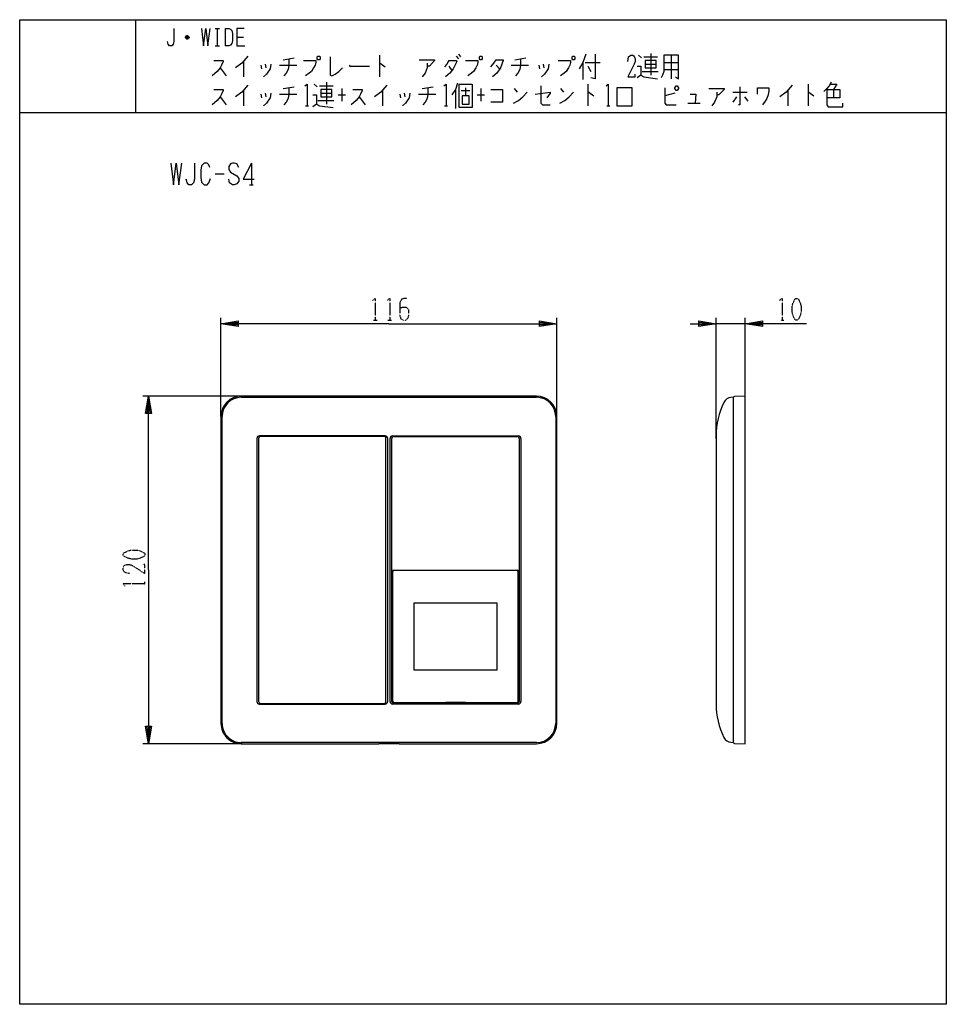
# Model space of a CAD drawing. Extents: x -320 to 0, y -308 to 32.
import ezdxf

# ---------------------------------------------------------------- set-up
doc = ezdxf.new("R2010")
doc.units = 0
doc.linetypes.add('DOT2', pattern=[0.125, 0, -0.125])
doc.layers.add('1', color=7, linetype='CONTINUOUS')

msp = doc.modelspace()

# ---------------------------------------------------------------- linework, layer by layer
at = {"layer": '1', "color": 5, "linetype": 'CONTINUOUS'}
for p, q in [((-280, 32), (-280, 0)), ((-252.5, 29), (-251, 29)), ((-251.75, 29), (-251.75, 23)), ((-249, 29), (-249, 23)), ((-261.5, 25.75), (-262.75, 25.75)), ((-261.75, 26.25), (-262.5, 26.25)), ((-262.5, 25.5), (-261.75, 25.5)), ((-245, 26), (-242.75, 26)), ((-252.5, 23), (-251, 23)), ((-242.75, 17.5625), (-242.75, 12.25)), ((-229, 18.1875), (-225.25, 18.8125)), ((-195.75, 19.75), (-195.75, 12.25)), ((-171.75, 17.875), (-169.25, 17.875)), ((-169.25, 19.4375), (-168.5, 18.5)), ((-168.5, 20.0625), (-167.75, 19.125)), ((-149, 18.1875), (-145.25, 18.8125)), ((-125.5, 17.25), (-125.5, 11.3125)), ((-124.75, 17.25), (-119.5, 17.25)), ((-106.25, 19.75), (-105.25, 18.8125)), ((-104.5, 19.125), (-99.75, 19.125)), ((-102, 20.375), (-102, 12.875)), ((-97.5, 17.25), (-92.5, 17.25)), ((-95, 19.75), (-95, 11.625)), ((-250.75, 15.375), (-248.75, 12.5625)), ((-236.75, 16.3125), (-236.5, 15.0625)), ((-235.25, 16.625), (-235, 15.375)), ((-230.25, 16.3125), (-224.25, 16.3125)), ((-171.75, 16), (-170.75, 14.4375)), ((-155.5, 16.3125), (-154.25, 15.0625)), ((-150.25, 16.3125), (-144.25, 16.3125)), ((-140.75, 16.3125), (-140.5, 15.0625)), ((-139.25, 16.625), (-139, 15.375)), ((-123.75, 16), (-122.75, 14.125)), ((-105, 14.125), (-99.5, 14.125)), ((-104, 16.625), (-100.25, 16.625)), ((-97.5, 14.75), (-92.5, 14.75)), ((-214, 10.375), (-214, 2.875)), ((-242.75, 7.5625), (-242.75, 2.25)), ((-229, 8.1875), (-225.25, 8.8125)), ((-218.25, 9.75), (-217.25, 8.8125)), ((-216.5, 9.125), (-211.75, 9.125)), ((-208.75, 8.1875), (-208.75, 3.8125)), ((-194.75, 7.5625), (-194.75, 2.25)), ((-181, 8.1875), (-177.25, 8.8125)), ((-169.5, 7.875), (-169.5, 1.3125)), ((-167.5, 7.5625), (-164.5, 7.5625)), ((-166, 8.5), (-166, 5.6875)), ((-160.75, 8.1875), (-160.75, 3.8125)), ((-149.25, 8.1875), (-148.25, 6.9375)), ((-133.25, 8.1875), (-132.25, 6.9375)), ((-123.75, 9.75), (-123.75, 2.25)), ((-73.75, 6.9375), (-68.75, 6.9375)), ((-54.75, 7.5625), (-54.75, 2.25)), ((-47.75, 9.75), (-47.75, 2.25)), ((-39, 7.875), (-39, 5.0625)), ((-250.75, 5.375), (-248.75, 2.5625)), ((-236.75, 6.3125), (-236.5, 5.0625)), ((-235.25, 6.625), (-235, 5.375)), ((-230.25, 6.3125), (-224.25, 6.3125)), ((-217, 4.125), (-211.5, 4.125)), ((-216, 6.625), (-212.25, 6.625)), ((-210, 6), (-207.5, 6)), ((-202.75, 5.375), (-200.75, 2.5625)), ((-188.75, 6.3125), (-188.5, 5.0625)), ((-187.25, 6.625), (-187, 5.375)), ((-182.25, 6.3125), (-176.25, 6.3125)), ((-162, 6), (-159.5, 6)), ((-93.75, 6.625), (-97.25, 5.6875)), ((-72.5, 5.375), (-73.75, 3.5)), ((-69.75, 5.375), (-68.5, 3.8125)), ((-320, 0), (0, 0)), ((-221.25, 2.25), (-220.25, 2.25)), ((-173.25, 2.25), (-172.25, 2.25)), ((-117.25, 2.25), (-116.25, 2.25)), ((-89.25, 3.1875), (-85, 3.1875)), ((-240, -17.5), (-240, -25)), ((-252.5, -21.25), (-249.375, -21.25)), ((-240.625, -25), (-239.375, -25)), ((-250.5, -104.9), (-250.5, -71)), ((-134.5, -104.9), (-134.5, -71)), ((-79.5, -112.6963), (-79.5, -71)), ((-69.5, -98.7495), (-69.5, -71)), ((-69.5, -73), (-79.5, -73)), ((-243.1284, -98), (-277.5, -98)), ((-141.5, -98), (-243.5, -98)), ((-243.5, -98.4), (-141.5, -98.4)), ((-73.5, -98.4), (-74.3577, -98.4689)), ((-73.5, -217.6), (-73.5, -98.4)), ((-250.5, -105), (-250.5, -211)), ((-250.1, -211), (-250.1, -105)), ((-134.9, -105), (-134.9, -211)), ((-134.5, -211), (-134.5, -105)), ((-193.8, -111.7), (-237.2, -111.7)), ((-194.2, -111.9), (-236.8, -111.9)), ((-191.2, -111.7), (-147.8, -111.7)), ((-190.8, -111.9), (-148.2, -111.9)), ((-79.5, -111.7), (-79.5, -204.3)), ((-238.1, -112.6), (-238.1, -203.4)), ((-237.5, -112.6), (-237.5, -203.4)), ((-193.5, -203.4), (-193.5, -112.6)), ((-192.9, -203.4), (-192.9, -112.6)), ((-192.1, -203.4), (-192.1, -112.6)), ((-191.5, -203.4), (-191.5, -112.6)), ((-147.5, -112.6), (-147.5, -203.4)), ((-146.9, -112.6), (-146.9, -203.4)), ((-191.3, -203.4), (-191.3, -158.6)), ((-190.8, -158.1), (-148.2, -158.1)), ((-148.3, -158.2), (-190.7, -158.2)), ((-147.7, -158.6), (-147.7, -203.4)), ((-190.7, -203.8), (-190.7, -203.8)), ((-190.7, -203.8), (-148.3, -203.8)), ((-237.2, -204.3), (-193.8, -204.3)), ((-236.8, -204.1), (-194.2, -204.1)), ((-147.8, -204.3), (-191.2, -204.3)), ((-148.2, -204.1), (-190.8, -204.1)), ((-141.5, -217.6), (-243.5, -217.6)), ((-74.3577, -217.5311), (-73.5, -217.6)), ((-243.1284, -218), (-277.5, -218))]:
    msp.add_line(p, q, dxfattribs=at)
at = {"layer": '1', "color": 8, "linetype": 'CONTINUOUS'}
msp.add_line((-320, 0), (0, 0), dxfattribs=at)
at = {"layer": '1', "color": 5, "linetype": 'DOT2'}
for p, q in [((-197.8125, -71.75), (-196.5625, -71.75)), ((-192.8125, -71.75), (-191.5625, -71.75)), ((-57.3125, -71.75), (-56.0625, -71.75)), ((-276.75, -163.3125), (-276.75, -162.0625))]:
    msp.add_line(p, q, dxfattribs=at)
at = {"layer": '1', "color": 5, "linetype": 'CONTINUOUS'}
for points in [[(-320, -308), (-320, 32), (0, 32), (0, -308), (-320, -308)], [(-217, 19.4375), (-216.5, 19.4375), (-216.25, 19.125), (-216.25, 18.5), (-216.5, 18.1875), (-217, 18.1875), (-217.25, 18.5), (-217.25, 19.125), (-217, 19.4375)], [(-161, 19.4375), (-160.5, 19.4375), (-160.25, 19.125), (-160.25, 18.5), (-160.5, 18.1875), (-161, 18.1875), (-161.25, 18.5), (-161.25, 19.125), (-161, 19.4375)], [(-129, 19.4375), (-128.5, 19.4375), (-128.25, 19.125), (-128.25, 18.5), (-128.5, 18.1875), (-129, 18.1875), (-129.25, 18.5), (-129.25, 19.125), (-129, 19.4375)], [(-104, 17.875), (-104, 15.375), (-100.25, 15.375), (-100.25, 17.875), (-104, 17.875)], [(-216, 7.875), (-216, 5.375), (-212.25, 5.375), (-212.25, 7.875), (-216, 7.875)], [(-168.25, 1.625), (-168.25, 9.75), (-163.75, 9.75), (-163.75, 1.625), (-168.25, 1.625)], [(-113.75, 2.25), (-108.5, 2.25), (-108.5, 8.5), (-113.75, 8.5), (-113.75, 2.25)], [(-93.75, 8.5), (-93.25, 9.125), (-93, 9.125), (-92.5, 8.5), (-92.5, 8.1875), (-93, 7.5625), (-93.25, 7.5625), (-93.75, 8.1875), (-93.75, 8.5)], [(-167.25, 5.6875), (-167.25, 2.875), (-164.75, 2.875), (-164.75, 5.6875), (-167.25, 5.6875)], [(-183.75, -169.4), (-155.25, -169.4), (-155.25, -192.6), (-183.75, -192.6)]]:
    msp.add_lwpolyline(points, close=True, dxfattribs=at)
for points in [[(-266.75, 29), (-266.75, 24.5), (-267, 23.5), (-267.5, 23), (-268.25, 23), (-268.75, 23.5), (-269, 24.5)], [(-257.25, 29), (-256.5, 23), (-255.75, 29), (-255, 23), (-254.25, 29)], [(-249, 29), (-247.75, 29), (-247.25, 28.75), (-246.75, 28.25), (-246.5, 27.25), (-246.5, 24.75), (-246.75, 23.75), (-247.25, 23.25), (-247.75, 23), (-249, 23)], [(-242.5, 29), (-245, 29), (-245, 23), (-242.25, 23)], [(-262.75, 26), (-262.25, 26.5), (-262, 26.5), (-261.5, 26), (-261.5, 25.75), (-262, 25.25), (-262.25, 25.25), (-262.75, 25.75), (-262.75, 26), (-261.5, 26)], [(-253, 17.875), (-249.75, 17.875), (-249.75, 17.5625), (-250.25, 16.3125), (-250.75, 15.375), (-251.75, 14.125), (-253.5, 12.5625)], [(-241.25, 19.4375), (-243.25, 16.9375), (-245.5, 15.375)], [(-227, 18.5), (-227, 16.3125), (-227.25, 14.75), (-228, 13.5), (-228.75, 12.5625)], [(-222, 17.875), (-217.75, 17.875), (-217.75, 17.25), (-218, 16.3125), (-218.5, 15.375), (-219.25, 14.125), (-220, 13.5), (-221.25, 12.5625)], [(-212.75, 19.125), (-212.75, 12.875), (-212.25, 12.5625), (-211, 13.1875), (-209.75, 14.125), (-208.5, 15.375)], [(-182, 18.1875), (-176.75, 18.1875), (-176.75, 17.875), (-178.5, 16), (-179.25, 16)], [(-171.75, 17.875), (-172.5, 16.625), (-173.25, 15.6875)], [(-169.25, 17.875), (-169, 17.5625), (-169.5, 16.625), (-170.25, 15.0625), (-171.5, 13.5), (-173, 12.25)], [(-166, 17.875), (-161.75, 17.875), (-161.75, 17.25), (-162, 16.3125), (-162.5, 15.375), (-163.25, 14.125), (-164, 13.5), (-165.25, 12.5625)], [(-157.25, 15.6875), (-156.25, 16.9375), (-155.5, 18.1875), (-153, 18.1875), (-153, 17.875), (-154, 15.375), (-155.25, 13.5), (-156.75, 12.25)], [(-147, 18.5), (-147, 16.3125), (-147.25, 14.75), (-148, 13.5), (-148.75, 12.5625)], [(-134, 17.875), (-129.75, 17.875), (-129.75, 17.25), (-130, 16.3125), (-130.5, 15.375), (-131.25, 14.125), (-132, 13.5), (-133.25, 12.5625)], [(-124.5, 20.0625), (-125.5, 17.25), (-126.75, 15.0625)], [(-121.25, 20.0625), (-121.25, 11.625), (-122.75, 11.9375)], [(-110, 17.5625), (-109.75, 19.125), (-109, 19.75), (-108.25, 19.75), (-107.75, 19.4375), (-107.5, 18.5), (-107.5, 17.5625), (-107.75, 16.625), (-110, 12.25), (-107.5, 12.25), (-107.5, 13.1875)], [(-97.5, 19.75), (-97.5, 14.125), (-98, 12.875), (-98.5, 11.9375)], [(-93.5, 12.25), (-92.5, 11.625), (-92.5, 19.75), (-97.5, 19.75)], [(-233.25, 16.625), (-233.5, 15.0625), (-234.75, 13.1875), (-235.75, 12.25)], [(-206.25, 16.3125), (-206, 16), (-199.25, 16)], [(-195.75, 16.9375), (-195.5, 16.9375), (-193.75, 15.6875)], [(-179.25, 16.9375), (-179.25, 15.375), (-180, 13.5), (-181, 12.25)], [(-137.25, 16.625), (-137.5, 15.0625), (-138.75, 13.1875), (-139.75, 12.25)], [(-106.75, 16), (-105.5, 16), (-105.5, 12.875), (-106.75, 11.9375)], [(-105.5, 12.875), (-104.5, 12.25), (-99.75, 11.625)], [(-39.75, 10.375), (-40.5, 9.125), (-41.25, 8.1875), (-42.25, 7.25)], [(-253, 7.875), (-249.75, 7.875), (-249.75, 7.5625), (-250.25, 6.3125), (-250.75, 5.375), (-251.75, 4.125), (-253.5, 2.5625)], [(-241.25, 9.4375), (-243.25, 6.9375), (-245.5, 5.375)], [(-227, 8.5), (-227, 6.3125), (-227.25, 4.75), (-228, 3.5), (-228.75, 2.5625)], [(-221.5, 9.125), (-220.75, 9.75), (-220.75, 2.25)], [(-205, 7.875), (-201.75, 7.875), (-201.75, 7.5625), (-202.25, 6.3125), (-202.75, 5.375), (-203.75, 4.125), (-205.5, 2.5625)], [(-193.25, 9.4375), (-195.25, 6.9375), (-197.5, 5.375)], [(-179, 8.5), (-179, 6.3125), (-179.25, 4.75), (-180, 3.5), (-180.75, 2.5625)], [(-173.5, 9.125), (-172.75, 9.75), (-172.75, 2.25)], [(-168.75, 10.0625), (-169.5, 7.875), (-170.75, 6)], [(-157.25, 7.875), (-153.25, 7.875), (-153.25, 3.5), (-157.25, 3.5)], [(-149.5, 3.1875), (-147.75, 4.125), (-146.25, 5.375), (-144.75, 6.9375)], [(-142, 6.3125), (-136.75, 6.9375), (-136.75, 6.625), (-138, 5.0625)], [(-140, 9.125), (-140, 3.1875), (-139.5, 2.5625), (-136.75, 2.5625)], [(-133.5, 3.1875), (-131.75, 4.125), (-130.25, 5.375), (-128.75, 6.9375)], [(-123.75, 6.9375), (-123.5, 6.9375), (-121.75, 5.6875)], [(-117.5, 9.125), (-116.75, 9.75), (-116.75, 2.25)], [(-97.25, 8.5), (-97.25, 3.1875), (-96.75, 2.5625), (-93.25, 2.5625)], [(-82, 8.1875), (-76.75, 8.1875), (-76.75, 7.875), (-78.5, 6), (-79.25, 6)], [(-79.25, 6.9375), (-79.25, 5.375), (-80, 3.5), (-81, 2.25)], [(-71.25, 8.8125), (-71.25, 2.5625), (-71.75, 2.5625)], [(-65.25, 6.3125), (-65.25, 8.5), (-61.25, 8.5), (-61.25, 7.5625), (-61.5, 6), (-62, 4.75), (-62.5, 3.8125), (-63.5, 2.5625)], [(-53.25, 9.4375), (-55.25, 6.9375), (-57.5, 5.375)], [(-47.75, 6.9375), (-47.5, 6.9375), (-45.75, 5.6875)], [(-41.25, 7.875), (-36.75, 7.875), (-36.75, 5.0625), (-41.25, 5.0625)], [(-41.25, 7.875), (-41.25, 2.5625), (-40.75, 1.9375), (-35.75, 1.9375), (-35.75, 3.1875)], [(-40, 9.75), (-37.75, 9.75), (-39, 7.875)], [(-233.25, 6.625), (-233.5, 5.0625), (-234.75, 3.1875), (-235.75, 2.25)], [(-218.75, 6), (-217.5, 6), (-217.5, 2.875), (-218.75, 1.9375)], [(-185.25, 6.625), (-185.5, 5.0625), (-186.75, 3.1875), (-187.75, 2.25)], [(-88.5, 6.3125), (-86.5, 6.3125), (-86.75, 3.1875)], [(-217.5, 2.875), (-216.5, 2.25), (-211.75, 1.625)], [(-267.8125, -17.5), (-266.875, -25), (-265.9375, -17.5), (-265, -25), (-264.0625, -17.5)], [(-259.6875, -17.5), (-259.6875, -23.125), (-260, -24.375), (-260.625, -25), (-261.5625, -25), (-262.1875, -24.375), (-262.5, -23.125)], [(-254.375, -19.0625), (-254.6875, -18.125), (-255.3125, -17.5), (-256.25, -17.5), (-257.1875, -18.4375), (-257.5, -20), (-257.5, -22.5), (-257.1875, -24.0625), (-256.25, -25), (-255.3125, -25), (-254.6875, -24.375), (-254.0625, -22.8125)], [(-244.375, -19.0625), (-245, -17.8125), (-245.9375, -17.5), (-246.5625, -17.5), (-247.1875, -17.8125), (-247.8125, -18.75), (-247.8125, -19.6875), (-247.1875, -20.625), (-245, -21.875), (-244.375, -22.8125), (-244.375, -23.75), (-245, -24.6875), (-245.9375, -25), (-246.5625, -25), (-247.5, -24.375), (-247.8125, -23.125)], [(-240, -17.5), (-242.8125, -23.125), (-239.0625, -23.125)], [(-192.5, -73), (-250.5, -73), (-244.5, -72), (-244.5, -74), (-250.5, -73), (-244.5, -72.5), (-244.5, -73.5), (-250.5, -73)], [(-192.5, -73), (-134.5, -73), (-140.5, -74), (-140.5, -72), (-134.5, -73), (-140.5, -73.5), (-140.5, -72.5), (-134.5, -73)], [(-88.5, -73), (-79.5, -73), (-85.5, -74), (-85.5, -72), (-79.5, -73), (-85.5, -73.5), (-85.5, -72.5), (-79.5, -73)], [(-48.25, -73), (-69.5, -73), (-63.5, -72), (-63.5, -74), (-69.5, -73), (-63.5, -72.5), (-63.5, -73.5), (-69.5, -73)], [(-275.5, -158), (-275.5, -98), (-274.5, -104), (-276.5, -104), (-275.5, -98), (-275, -104), (-276, -104), (-275.5, -98)], [(-73.122, -217.9115), (-69.5, -218), (-69.5, -98), (-73.122, -98.0885)], [(-275.5, -158), (-275.5, -218), (-276.5, -212), (-274.5, -212), (-275.5, -218), (-276, -212), (-275, -212), (-275.5, -218)], [(-191.2, -158.7), (-191.2, -158.7), (-191.2, -203.3)], [(-147.8, -203.3), (-147.8, -203.3), (-147.8, -158.7)], [(-148.2, -203.9), (-166, -203.9), (-166, -203.8333), (-173, -203.8333), (-173, -203.9), (-190.8, -203.9)], [(-243.5, -218), (-196, -218), (-196, -217.9682), (-189, -217.9682), (-189, -218), (-141.5, -218)]]:
    msp.add_lwpolyline(points, dxfattribs=at)
at = {"layer": '1', "color": 5, "linetype": 'DOT2'}
for points in [[(-198.125, -64.875), (-197.1875, -64.25), (-197.1875, -71.75)], [(-193.125, -64.875), (-192.1875, -64.25), (-192.1875, -71.75)], [(-186.25, -64.25), (-187.1875, -64.25), (-188.125, -64.5625), (-188.75, -65.8125), (-188.75, -70.1875), (-188.4375, -71.125), (-188.125, -71.4375), (-187.5, -71.75), (-186.875, -71.75), (-186.25, -71.4375), (-185.9375, -71.125), (-185.625, -70.1875), (-185.625, -68.3125), (-185.9375, -67.6875), (-186.5625, -67.375), (-187.8125, -67.375), (-188.75, -67.6875)], [(-57.625, -64.875), (-56.6875, -64.25), (-56.6875, -71.75)], [(-282.0625, -159.25), (-283.625, -158.9375), (-284.25, -158), (-284.25, -157.0625), (-283.9375, -156.4375), (-283, -156.125), (-282.0625, -156.125), (-281.125, -156.4375), (-276.75, -159.25), (-276.75, -156.125), (-277.6875, -156.125)], [(-283.625, -163.625), (-284.25, -162.6875), (-276.75, -162.6875)]]:
    msp.add_lwpolyline(points, dxfattribs=at)
for points in [[(-52, -64.25), (-51.375, -64.25), (-51.0625, -64.5625), (-50.4375, -65.8125), (-50.125, -67.0625), (-50.125, -68.9375), (-50.4375, -70.1875), (-51.0625, -71.4375), (-51.375, -71.75), (-52, -71.75), (-52.3125, -71.4375), (-52.9375, -70.1875), (-53.25, -68.9375), (-53.25, -67.0625), (-52.9375, -65.8125), (-52.3125, -64.5625), (-52, -64.25)], [(-284.25, -153), (-284.25, -152.375), (-283.9375, -152.0625), (-282.6875, -151.4375), (-281.4375, -151.125), (-279.5625, -151.125), (-278.3125, -151.4375), (-277.0625, -152.0625), (-276.75, -152.375), (-276.75, -153), (-277.0625, -153.3125), (-278.3125, -153.9375), (-279.5625, -154.25), (-281.4375, -154.25), (-282.6875, -153.9375), (-283.9375, -153.3125), (-284.25, -153)]]:
    msp.add_lwpolyline(points, close=True, dxfattribs=at)
at = {"layer": '1', "color": 5, "linetype": 'CONTINUOUS'}
for centre, radius, start, end in [((-243.5, -105), 7, 89.999999, 179.999998), ((-243.5, -105), 6.6, 89.999999, 179.999998), ((-141.5, -105), 7, 0, 89.999999), ((-141.5, -105), 6.6, 0, 89.999999), ((-74.1175, -101.4593), 3, 94.592458, 153.806047), ((-73.1099, -98.4884), 0.4, 91.735704, 167.237827), ((-53.3, -111.7), 26.2, 153.806047, 179.999998), ((-237.2, -112.6), 0.9, 89.999999, 179.999998), ((-236.8, -112.6), 0.7, 89.999999, 179.999998), ((-194.2, -112.6), 0.7, 0, 89.999999), ((-193.8, -112.6), 0.9, 0, 89.999999), ((-191.2, -112.6), 0.9, 89.999999, 179.999998), ((-190.8, -112.6), 0.7, 89.999999, 179.999998), ((-148.2, -112.6), 0.7, 0, 89.999999), ((-147.8, -112.6), 0.9, 0, 89.999999), ((-190.8, -158.6), 0.5, 89.999999, 179.999998), ((-190.7, -158.7), 0.5, 89.999999, -179.999998), ((-148.3, -158.7), 0.5, 0, 89.999999), ((-148.2, -158.6), 0.5, 0, 89.999999), ((-237.2, -203.4), 0.9, 179.999998, -89.999999), ((-236.8, -203.4), 0.7, 179.999998, -89.999999), ((-194.2, -203.4), 0.7, -89.999999, 0), ((-193.8, -203.4), 0.9, -89.999999, 0), ((-191.2, -203.4), 0.9, 179.999998, -89.999999), ((-190.8, -203.4), 0.7, 179.999998, -89.999999), ((-190.8, -203.4), 0.5, 179.999998, -89.999999), ((-190.7, -203.3), 0.5, -179.999998, -89.999999), ((-148.3, -203.3), 0.5, -89.999999, 0), ((-148.2, -203.4), 0.5, -89.999999, 0), ((-148.2, -203.4), 0.7, -89.999999, 0), ((-147.8, -203.4), 0.9, -89.999999, 0), ((-53.3, -204.3), 26.2, -179.999998, -153.806047), ((-243.5, -211), 7, 179.999998, -89.999999), ((-243.5, -211), 6.6, 179.999998, -89.999999), ((-141.5, -211), 7, -89.999999, 0), ((-141.5, -211), 6.6, -89.999999, 0), ((-74.1175, -214.5407), 3, -153.806047, -94.592458), ((-73.1099, -217.5116), 0.4, -167.237827, -91.735704)]:
    msp.add_arc(centre, radius, start, end, dxfattribs=at)

doc.saveas('drawing.dxf')
